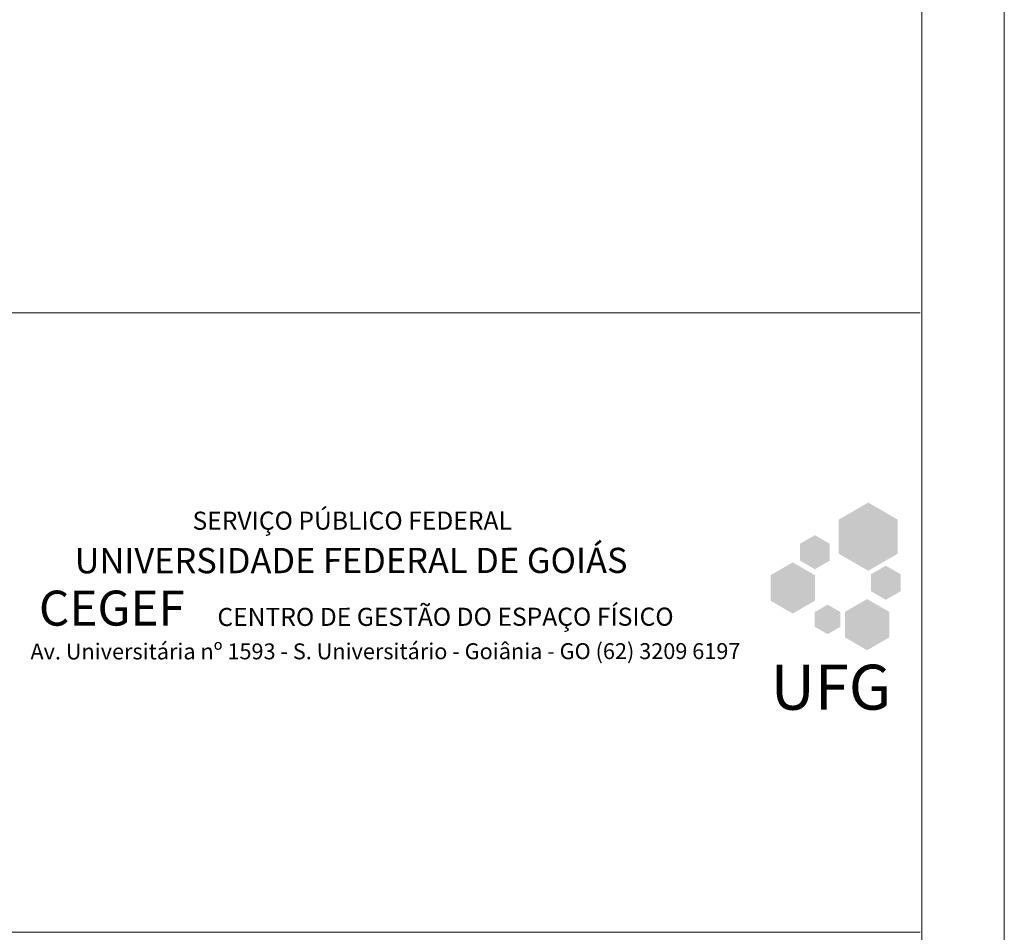
# Model space of a CAD drawing. Units: millimetres. Extents: x -14.4 to 78.3, y -25 to 12.2.
# Drawn here: x 66.3 to 78.3, y -9.9 to 1.2 of the extents above; entities that cross this region are included whole.
import ezdxf

# ---------------------------------------------------------------- set-up
doc = ezdxf.new("R2010")
doc.units = ezdxf.units.MM
doc.header["$MEASUREMENT"] = 0
doc.linetypes.add('CONTINUO', pattern=[0])
for name, color, linetype, lineweight in [('LOGOTIPO', 5, 'Continuous', 9), ('PENA04', 4, 'Continuous', 0), ('QUAD_BORDA', 6, 'Continuous', 20), ('QUAD_LIMITES', 2, 'Continuous', 0)]:
    doc.layers.add(name, color=color, linetype=linetype, lineweight=lineweight)
doc.layers.add('TEXTO', color=253, linetype='Continuous')
doc.styles.add('Arial', font='arial.ttf')
doc.styles.add('ROMANS', font='romans.shx')
doc.styles.add('STYLE1', font='arial.ttf', dxfattribs={"height": 0.12})

msp = doc.modelspace()

# ---------------------------------------------------------------- hatches: boundary and pattern name
at = {"layer": 'LOGOTIPO'}
h = msp.add_hatch(color=256, dxfattribs=at)
h.paths.add_polyline_path([(76.9665, -4.8811), (76.6083, -4.6746), (76.2504, -4.8816), (76.2506, -5.295), (76.6088, -5.5015), (76.9668, -5.2946)])
h.paths.add_polyline_path([(76.9996, -5.5432), (76.8205, -5.44), (76.6415, -5.5434), (76.6416, -5.7502), (76.8207, -5.8534), (76.9997, -5.7499)])
h.paths.add_polyline_path([(76.8631, -5.9995), (76.5944, -5.8446), (76.3259, -5.9998), (76.3261, -6.3099), (76.5948, -6.4648), (76.8633, -6.3096)])
h.paths.add_polyline_path([(76.2705, -6.0014), (76.1153, -5.9119), (75.9602, -6.0016), (75.9603, -6.1807), (76.1155, -6.2702), (76.2706, -6.1805)])
h.paths.add_polyline_path([(75.9613, -5.5547), (75.6927, -5.3999), (75.4242, -5.5551), (75.4244, -5.8652), (75.6931, -6.0201), (75.9615, -5.8648)])
h.paths.add_polyline_path([(76.1403, -5.1733), (75.9612, -5.07), (75.7823, -5.1735), (75.7824, -5.3803), (75.9615, -5.4835), (76.1405, -5.38)])

# ---------------------------------------------------------------- linework, layer by layer
at = {"layer": 'PENA04', "color": 2, "linetype": 'CONTINUO'}
for p, q in [((77.238, -2.3751), (63.363, -2.3751)), ((63.363, -9.885), (77.238, -9.885)), ((63.363, -9.885), (77.238, -9.885))]:
    msp.add_line(p, q, dxfattribs=at)
at = {"layer": 'QUAD_BORDA'}
msp.add_lwpolyline([(-11.3769, -24.0285), (77.2577, -24.0285), (77.2577, 11.2452), (-11.3769, 11.2452), (-11.3769, -24.0285)], close=True, dxfattribs=at)
at = {"layer": 'QUAD_LIMITES'}
msp.add_lwpolyline([(-14.3769, -25.0285), (78.2577, -25.0285), (78.2577, 12.2452), (-14.3769, 12.2452), (-14.3769, -25.0285)], close=True, dxfattribs=at)

# ---------------------------------------------------------------- texts
at = {"layer": 'LOGOTIPO', "insert": (75.4245, -6.6409), "char_height": 0.545665, "width": 4.451358, "attachment_point": 1, "rotation": 0.03687, "style": 'ROMANS'}
msp.add_mtext('{\\fVerdana|b1|i0|c0|p34;\\C5;UFG}', dxfattribs=at)
at = {"layer": 'TEXTO', "color": 5}
for s, height, style, p in [('SERVIÇO PÚBLICO FEDERAL', 0.219196, 'Arial', (68.4166, -5.0043)), ('UNIVERSIDADE FEDERAL DE GOIÁS', 0.305499, 'STYLE1', (66.9882, -5.5323)), ('CENTRO DE GESTÃO DO ESPAÇO FÍSICO', 0.219196, 'Arial', (68.7179, -6.1711))]:
    msp.add_text(s, height=height, rotation=0.03687, dxfattribs=dict(at, style=style)).set_placement(p)
at = {"layer": 'TEXTO', "color": 5, "attachment_point": 1, "rotation": 0.03687}
for s, insert, char_height, width, style in [('{\\fVerdana|b1|i0|c0|p34;CEGEF}', (66.554, -5.7425), 0.424304, 2.466806, 'ROMANS'), ('Av. Universitária nº 1593 - S. Universitário - Goiânia - GO (62) 3209 6197', (66.4514, -6.3842), 0.192892, 9.106181, 'Arial')]:
    msp.add_mtext(s, dxfattribs=dict(at, insert=insert, char_height=char_height, width=width, style=style))

doc.saveas('drawing.dxf')
